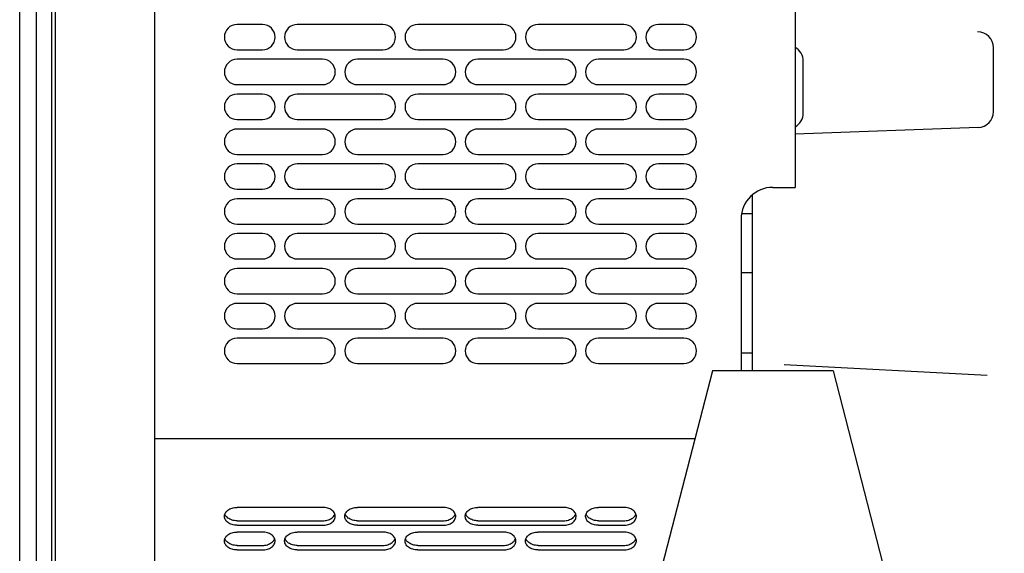
# Model space of a CAD drawing. Extents: x -700106 to -505624, y -948365 to -195705.
# Drawn here: x -651095 to -650785, y -268805 to -268636 of the extents above; entities that cross this region are included whole.
import ezdxf

# ---------------------------------------------------------------- set-up
doc = ezdxf.new("R2010")
doc.units = 0
doc.header["$LTSCALE"] = 0.9
doc.layers.add('22', color=150, linetype='CONTINUOUS')
doc.layers.add('CA-1593_SHOWN', color=2, linetype='CONTINUOUS')

# ---------------------------------------------------------------- blocks, each defined once
blk = doc.blocks.new('SCOMAT-GEN-FRONT')
at = {"layer": 'CA-1593_SHOWN'}
for p, q in [((577.8, 609.84), (577.8, 1557.68)), ((589.15, 636.81), (589.15, 1551.07)), ((582.97, 1147.5), (582.97, 669.88)), ((587.85, 1147.5), (587.85, 669.88)), ((620.41, 659.93), (620.41, 974.18)), ((822.46, 963.19), (822.46, 879.11)), ((885.08, 902.99), (885.08, 923.19)), ((825.08, 902.6), (825.08, 918.88)), ((880.26, 897.99), (822.46, 895.92)), ((809.06, 821.27), (809.06, 876.79)), ((815.46, 879.11), (822.46, 879.11)), ((809.06, 870.72), (805.56, 870.72)), ((805.46, 869.11), (805.46, 821.27)), ((809.06, 852.15), (805.56, 852.15)), ((809.06, 826.75), (805.56, 826.75)), ((796.46, 821.27), (740.36, 604.65)), ((834.46, 821.27), (796.46, 821.27)), ((883.05, 819.8), (819.08, 823.16)), ((834.46, 821.27), (890.46, 604.27)), ((620.41, 799.82), (790.91, 799.82))]:
    blk.add_line(p, q, dxfattribs=at)
at = {"layer": 'CA-1593_SHOWN', "color": 9}
for p, q in [((673.4, 778.15), (646.4, 778.15)), ((711.4, 778.15), (684.4, 778.15)), ((749.4, 778.15), (722.4, 778.15)), ((768.4, 778.15), (760.4, 778.15)), ((646.4, 773.91), (673.4, 773.91)), ((684.4, 773.91), (711.4, 773.91)), ((722.4, 773.91), (749.4, 773.91)), ((760.4, 773.91), (768.4, 773.91)), ((646.4, 772.5), (673.4, 772.5)), ((684.4, 772.5), (711.4, 772.5)), ((722.4, 772.5), (749.4, 772.5)), ((760.4, 772.5), (768.4, 772.5)), ((654.4, 770.37), (646.4, 770.37)), ((692.4, 770.37), (665.4, 770.37)), ((730.4, 770.37), (703.4, 770.37)), ((768.4, 770.37), (741.4, 770.37)), ((646.4, 766.13), (654.4, 766.13)), ((646.4, 764.72), (654.4, 764.72)), ((665.4, 766.13), (692.4, 766.13)), ((665.4, 764.72), (692.4, 764.72)), ((703.4, 766.13), (730.4, 766.13)), ((703.4, 764.72), (730.4, 764.72)), ((741.4, 766.13), (768.4, 766.13)), ((741.4, 764.72), (768.4, 764.72))]:
    blk.add_line(p, q, dxfattribs=at)
for points in [[(654.4, 930.51), (646.4, 930.51, 1), (646.4, 922.51), (654.4, 922.51, 1)], [(665.4, 922.51), (692.4, 922.51, 1), (692.4, 930.51), (665.4, 930.51, 1)], [(703.4, 922.51), (730.4, 922.51, 1), (730.4, 930.51), (703.4, 930.51, 1)], [(741.4, 922.51), (768.4, 922.51, 1), (768.4, 930.51), (741.4, 930.51, 1)], [(787.4, 930.51), (779.4, 930.51, 1), (779.4, 922.51), (787.4, 922.51, 1)], [(646.4, 911.51), (673.4, 911.51, 1), (673.4, 919.51), (646.4, 919.51, 1)], [(684.4, 911.51), (711.4, 911.51, 1), (711.4, 919.51), (684.4, 919.51, 1)], [(722.4, 911.51), (749.4, 911.51, 1), (749.4, 919.51), (722.4, 919.51, 1)], [(760.4, 911.51), (787.4, 911.51, 1), (787.4, 919.51), (760.4, 919.51, 1)], [(654.4, 908.51), (646.4, 908.51, 1), (646.4, 900.51), (654.4, 900.51, 1)], [(665.4, 900.51), (692.4, 900.51, 1), (692.4, 908.51), (665.4, 908.51, 1)], [(703.4, 900.51), (730.4, 900.51, 1), (730.4, 908.51), (703.4, 908.51, 1)], [(741.4, 900.51), (768.4, 900.51, 1), (768.4, 908.51), (741.4, 908.51, 1)], [(787.4, 908.51), (779.4, 908.51, 1), (779.4, 900.51), (787.4, 900.51, 1)], [(646.4, 889.51), (673.4, 889.51, 1), (673.4, 897.51), (646.4, 897.51, 1)], [(684.4, 889.51), (711.4, 889.51, 1), (711.4, 897.51), (684.4, 897.51, 1)], [(722.4, 889.51), (749.4, 889.51, 1), (749.4, 897.51), (722.4, 897.51, 1)], [(760.4, 889.51), (787.4, 889.51, 1), (787.4, 897.51), (760.4, 897.51, 1)], [(654.4, 886.51), (646.4, 886.51, 1), (646.4, 878.51), (654.4, 878.51, 1)], [(665.4, 878.51), (692.4, 878.51, 1), (692.4, 886.51), (665.4, 886.51, 1)], [(703.4, 878.51), (730.4, 878.51, 1), (730.4, 886.51), (703.4, 886.51, 1)], [(741.4, 878.51), (768.4, 878.51, 1), (768.4, 886.51), (741.4, 886.51, 1)], [(787.4, 886.51), (779.4, 886.51, 1), (779.4, 878.51), (787.4, 878.51, 1)], [(646.4, 867.51), (673.4, 867.51, 1), (673.4, 875.51), (646.4, 875.51, 1)], [(684.4, 867.51), (711.4, 867.51, 1), (711.4, 875.51), (684.4, 875.51, 1)], [(722.4, 867.51), (749.4, 867.51, 1), (749.4, 875.51), (722.4, 875.51, 1)], [(760.4, 867.51), (787.4, 867.51, 1), (787.4, 875.51), (760.4, 875.51, 1)], [(654.4, 864.51), (646.4, 864.51, 1), (646.4, 856.51), (654.4, 856.51, 1)], [(665.4, 856.51), (692.4, 856.51, 1), (692.4, 864.51), (665.4, 864.51, 1)], [(703.4, 856.51), (730.4, 856.51, 1), (730.4, 864.51), (703.4, 864.51, 1)], [(741.4, 856.51), (768.4, 856.51, 1), (768.4, 864.51), (741.4, 864.51, 1)], [(787.4, 864.51), (779.4, 864.51, 1), (779.4, 856.51), (787.4, 856.51, 1)], [(646.4, 845.51), (673.4, 845.51, 1), (673.4, 853.51), (646.4, 853.51, 1)], [(684.4, 845.51), (711.4, 845.51, 1), (711.4, 853.51), (684.4, 853.51, 1)], [(722.4, 845.51), (749.4, 845.51, 1), (749.4, 853.51), (722.4, 853.51, 1)], [(760.4, 845.51), (787.4, 845.51, 1), (787.4, 853.51), (760.4, 853.51, 1)], [(654.4, 842.51), (646.4, 842.51, 1), (646.4, 834.51), (654.4, 834.51, 1)], [(665.4, 834.51), (692.4, 834.51, 1), (692.4, 842.51), (665.4, 842.51, 1)], [(703.4, 834.51), (730.4, 834.51, 1), (730.4, 842.51), (703.4, 842.51, 1)], [(741.4, 834.51), (768.4, 834.51, 1), (768.4, 842.51), (741.4, 842.51, 1)], [(787.4, 842.51), (779.4, 842.51, 1), (779.4, 834.51), (787.4, 834.51, 1)], [(646.4, 823.51), (673.4, 823.51, 1), (673.4, 831.51), (646.4, 831.51, 1)], [(684.4, 823.51), (711.4, 823.51, 1), (711.4, 831.51), (684.4, 831.51, 1)], [(722.4, 823.51), (749.4, 823.51, 1), (749.4, 831.51), (722.4, 831.51, 1)], [(760.4, 823.51), (787.4, 823.51, 1), (787.4, 831.51), (760.4, 831.51, 1)]]:
    blk.add_lwpolyline(points, format="xyb", close=True, dxfattribs=at)
for points in [[(646.4, 772.5), (645.99, 772.51), (645.59, 772.55), (645.2, 772.62), (644.82, 772.72), (644.46, 772.85), (644.11, 773), (643.79, 773.18), (643.5, 773.37), (643.23, 773.59), (643, 773.83), (642.81, 774.08), (642.65, 774.34), (642.52, 774.61), (642.44, 774.9), (642.4, 775.18), (642.4, 775.47), (642.44, 775.75), (642.52, 776.03), (642.65, 776.31), (642.81, 776.57), (643, 776.82), (643.23, 777.05), (643.5, 777.27), (643.79, 777.47), (644.11, 777.65), (644.46, 777.8), (644.82, 777.92), (645.2, 778.02), (645.59, 778.09), (645.99, 778.14), (646.4, 778.15)], [(684.4, 772.5), (683.99, 772.51), (683.59, 772.55), (683.2, 772.62), (682.82, 772.72), (682.46, 772.85), (682.11, 773), (681.79, 773.18), (681.5, 773.37), (681.23, 773.59), (681, 773.83), (680.81, 774.08), (680.65, 774.34), (680.52, 774.61), (680.44, 774.9), (680.4, 775.18), (680.4, 775.47), (680.44, 775.75), (680.52, 776.03), (680.65, 776.31), (680.81, 776.57), (681, 776.82), (681.23, 777.05), (681.5, 777.27), (681.79, 777.47), (682.11, 777.65), (682.46, 777.8), (682.82, 777.92), (683.2, 778.02), (683.59, 778.09), (683.99, 778.14), (684.4, 778.15)], [(722.4, 772.5), (721.99, 772.51), (721.59, 772.55), (721.2, 772.62), (720.82, 772.72), (720.46, 772.85), (720.11, 773), (719.79, 773.18), (719.5, 773.37), (719.23, 773.59), (719, 773.83), (718.81, 774.08), (718.65, 774.34), (718.52, 774.61), (718.44, 774.9), (718.4, 775.18), (718.4, 775.47), (718.44, 775.75), (718.52, 776.03), (718.65, 776.31), (718.81, 776.57), (719, 776.82), (719.23, 777.05), (719.5, 777.27), (719.79, 777.47), (720.11, 777.65), (720.46, 777.8), (720.82, 777.92), (721.2, 778.02), (721.59, 778.09), (721.99, 778.14), (722.4, 778.15)], [(760.4, 772.5), (759.99, 772.51), (759.59, 772.55), (759.2, 772.62), (758.82, 772.72), (758.46, 772.85), (758.11, 773), (757.79, 773.18), (757.5, 773.37), (757.23, 773.59), (757, 773.83), (756.81, 774.08), (756.65, 774.34), (756.52, 774.61), (756.44, 774.9), (756.4, 775.18), (756.4, 775.47), (756.44, 775.75), (756.52, 776.03), (756.65, 776.31), (756.81, 776.57), (757, 776.82), (757.23, 777.05), (757.5, 777.27), (757.79, 777.47), (758.11, 777.65), (758.46, 777.8), (758.82, 777.92), (759.2, 778.02), (759.59, 778.09), (759.99, 778.14), (760.4, 778.15)], [(646.4, 773.91), (645.99, 773.92), (645.59, 773.97), (645.2, 774.04), (644.82, 774.14), (644.45, 774.27), (644.11, 774.42), (643.79, 774.59), (643.5, 774.79), (643.23, 775.01), (643, 775.24), (642.8, 775.49), (642.64, 775.76), (642.52, 776.03)], [(684.4, 773.91), (683.99, 773.92), (683.59, 773.97), (683.2, 774.04), (682.82, 774.14), (682.45, 774.27), (682.11, 774.42), (681.79, 774.59), (681.5, 774.79), (681.23, 775.01), (681, 775.24), (680.8, 775.49), (680.64, 775.76), (680.52, 776.03)], [(722.4, 773.91), (721.99, 773.92), (721.59, 773.97), (721.2, 774.04), (720.82, 774.14), (720.45, 774.27), (720.11, 774.42), (719.79, 774.59), (719.5, 774.79), (719.23, 775.01), (719, 775.24), (718.8, 775.49), (718.64, 775.76), (718.52, 776.03)], [(760.4, 773.91), (759.99, 773.92), (759.59, 773.97), (759.2, 774.04), (758.82, 774.14), (758.45, 774.27), (758.11, 774.42), (757.79, 774.59), (757.5, 774.79), (757.23, 775.01), (757, 775.24), (756.8, 775.49), (756.64, 775.76), (756.52, 776.03)], [(646.4, 764.72), (645.99, 764.73), (645.59, 764.77), (645.2, 764.85), (644.82, 764.95), (644.46, 765.07), (644.11, 765.22), (643.79, 765.4), (643.5, 765.6), (643.23, 765.81), (643, 766.05), (642.81, 766.3), (642.65, 766.56), (642.52, 766.84), (642.44, 767.12), (642.4, 767.4), (642.4, 767.69), (642.44, 767.97), (642.52, 768.25), (642.65, 768.53), (642.81, 768.79), (643, 769.04), (643.23, 769.28), (643.5, 769.49), (643.79, 769.69), (644.11, 769.87), (644.46, 770.02), (644.82, 770.14), (645.2, 770.24), (645.59, 770.32), (645.99, 770.36), (646.4, 770.37)], [(646.4, 766.13), (645.99, 766.15), (645.59, 766.19), (645.2, 766.26), (644.82, 766.36), (644.45, 766.49), (644.11, 766.64), (643.79, 766.81), (643.5, 767.01), (643.23, 767.23), (643, 767.46), (642.8, 767.72), (642.64, 767.98), (642.52, 768.25)], [(665.4, 764.72), (664.99, 764.73), (664.59, 764.77), (664.2, 764.85), (663.82, 764.95), (663.46, 765.07), (663.11, 765.22), (662.79, 765.4), (662.5, 765.6), (662.23, 765.81), (662, 766.05), (661.81, 766.3), (661.65, 766.56), (661.52, 766.84), (661.44, 767.12), (661.4, 767.4), (661.4, 767.69), (661.44, 767.97), (661.52, 768.25), (661.65, 768.53), (661.81, 768.79), (662, 769.04), (662.23, 769.28), (662.5, 769.49), (662.79, 769.69), (663.11, 769.87), (663.46, 770.02), (663.82, 770.14), (664.2, 770.24), (664.59, 770.32), (664.99, 770.36), (665.4, 770.37)], [(665.4, 766.13), (665.02, 766.14), (664.65, 766.18), (664.28, 766.24), (663.93, 766.33), (663.58, 766.44), (663.25, 766.57), (662.95, 766.72), (662.66, 766.9), (662.4, 767.09), (662.16, 767.29), (661.96, 767.52), (661.78, 767.75), (661.63, 768), (661.52, 768.25)], [(703.4, 764.72), (702.99, 764.73), (702.59, 764.77), (702.2, 764.85), (701.82, 764.95), (701.46, 765.07), (701.11, 765.22), (700.79, 765.4), (700.5, 765.6), (700.23, 765.81), (700, 766.05), (699.81, 766.3), (699.65, 766.56), (699.52, 766.84), (699.44, 767.12), (699.4, 767.4), (699.4, 767.69), (699.44, 767.97), (699.52, 768.25), (699.65, 768.53), (699.81, 768.79), (700, 769.04), (700.23, 769.28), (700.5, 769.49), (700.79, 769.69), (701.11, 769.87), (701.46, 770.02), (701.82, 770.14), (702.2, 770.24), (702.59, 770.32), (702.99, 770.36), (703.4, 770.37)], [(703.4, 766.13), (702.99, 766.15), (702.59, 766.19), (702.2, 766.26), (701.82, 766.36), (701.45, 766.49), (701.11, 766.64), (700.79, 766.81), (700.5, 767.01), (700.23, 767.23), (700, 767.46), (699.8, 767.72), (699.64, 767.98), (699.52, 768.25)], [(741.4, 764.72), (740.99, 764.73), (740.59, 764.77), (740.2, 764.85), (739.82, 764.95), (739.46, 765.07), (739.11, 765.22), (738.79, 765.4), (738.5, 765.6), (738.23, 765.81), (738, 766.05), (737.81, 766.3), (737.65, 766.56), (737.52, 766.84), (737.44, 767.12), (737.4, 767.4), (737.4, 767.69), (737.44, 767.97), (737.52, 768.25), (737.65, 768.53), (737.81, 768.79), (738, 769.04), (738.23, 769.28), (738.5, 769.49), (738.79, 769.69), (739.11, 769.87), (739.46, 770.02), (739.82, 770.14), (740.2, 770.24), (740.59, 770.32), (740.99, 770.36), (741.4, 770.37)], [(741.4, 766.13), (740.99, 766.15), (740.59, 766.19), (740.2, 766.26), (739.82, 766.36), (739.45, 766.49), (739.11, 766.64), (738.79, 766.81), (738.5, 767.01), (738.23, 767.23), (738, 767.46), (737.8, 767.72), (737.64, 767.98), (737.52, 768.25)]]:
    blk.add_lwpolyline(points, dxfattribs=at)
at = {"layer": 'CA-1593_SHOWN', "color": 9, "extrusion": (0, 0, -1)}
for points in [[(-673.4, 772.5), (-673.8, 772.51), (-674.2, 772.55), (-674.59, 772.62), (-674.97, 772.72), (-675.34, 772.85), (-675.68, 773), (-676, 773.18), (-676.3, 773.37), (-676.56, 773.59), (-676.79, 773.83), (-676.99, 774.08), (-677.15, 774.34), (-677.27, 774.61), (-677.35, 774.9), (-677.39, 775.18), (-677.39, 775.47), (-677.35, 775.75), (-677.27, 776.03), (-677.15, 776.31), (-676.99, 776.57), (-676.79, 776.82), (-676.56, 777.05), (-676.3, 777.27), (-676, 777.47), (-675.68, 777.65), (-675.34, 777.8), (-674.97, 777.92), (-674.59, 778.02), (-674.2, 778.09), (-673.8, 778.14), (-673.4, 778.15)], [(-711.4, 772.5), (-711.8, 772.51), (-712.2, 772.55), (-712.59, 772.62), (-712.97, 772.72), (-713.34, 772.85), (-713.68, 773), (-714, 773.18), (-714.3, 773.37), (-714.56, 773.59), (-714.79, 773.83), (-714.99, 774.08), (-715.15, 774.34), (-715.27, 774.61), (-715.35, 774.9), (-715.39, 775.18), (-715.39, 775.47), (-715.35, 775.75), (-715.27, 776.03), (-715.15, 776.31), (-714.99, 776.57), (-714.79, 776.82), (-714.56, 777.05), (-714.3, 777.27), (-714, 777.47), (-713.68, 777.65), (-713.34, 777.8), (-712.97, 777.92), (-712.59, 778.02), (-712.2, 778.09), (-711.8, 778.14), (-711.4, 778.15)], [(-749.4, 772.5), (-749.8, 772.51), (-750.2, 772.55), (-750.59, 772.62), (-750.97, 772.72), (-751.34, 772.85), (-751.68, 773), (-752, 773.18), (-752.3, 773.37), (-752.56, 773.59), (-752.79, 773.83), (-752.99, 774.08), (-753.15, 774.34), (-753.27, 774.61), (-753.35, 774.9), (-753.39, 775.18), (-753.39, 775.47), (-753.35, 775.75), (-753.27, 776.03), (-753.15, 776.31), (-752.99, 776.57), (-752.79, 776.82), (-752.56, 777.05), (-752.3, 777.27), (-752, 777.47), (-751.68, 777.65), (-751.34, 777.8), (-750.97, 777.92), (-750.59, 778.02), (-750.2, 778.09), (-749.8, 778.14), (-749.4, 778.15)], [(-768.4, 772.5), (-768.8, 772.51), (-769.2, 772.55), (-769.59, 772.62), (-769.97, 772.72), (-770.34, 772.85), (-770.68, 773), (-771, 773.18), (-771.3, 773.37), (-771.56, 773.59), (-771.79, 773.83), (-771.99, 774.08), (-772.15, 774.34), (-772.27, 774.61), (-772.35, 774.9), (-772.39, 775.18), (-772.39, 775.47), (-772.35, 775.75), (-772.27, 776.03), (-772.15, 776.31), (-771.99, 776.57), (-771.79, 776.82), (-771.56, 777.05), (-771.3, 777.27), (-771, 777.47), (-770.68, 777.65), (-770.34, 777.8), (-769.97, 777.92), (-769.59, 778.02), (-769.2, 778.09), (-768.8, 778.14), (-768.4, 778.15)], [(-673.4, 773.91), (-673.77, 773.92), (-674.15, 773.96), (-674.51, 774.02), (-674.87, 774.11), (-675.21, 774.22), (-675.54, 774.35), (-675.85, 774.5), (-676.13, 774.67), (-676.39, 774.87), (-676.63, 775.07), (-676.84, 775.3), (-677.01, 775.53), (-677.16, 775.78), (-677.27, 776.03)], [(-711.4, 773.91), (-711.8, 773.92), (-712.2, 773.97), (-712.59, 774.04), (-712.97, 774.14), (-713.34, 774.27), (-713.68, 774.42), (-714, 774.59), (-714.3, 774.79), (-714.56, 775.01), (-714.79, 775.24), (-714.99, 775.49), (-715.15, 775.76), (-715.27, 776.03)], [(-749.4, 773.91), (-749.8, 773.92), (-750.2, 773.97), (-750.59, 774.04), (-750.97, 774.14), (-751.34, 774.27), (-751.68, 774.42), (-752, 774.59), (-752.3, 774.79), (-752.56, 775.01), (-752.79, 775.24), (-752.99, 775.49), (-753.15, 775.76), (-753.27, 776.03)], [(-768.4, 773.91), (-768.8, 773.92), (-769.2, 773.97), (-769.59, 774.04), (-769.97, 774.14), (-770.34, 774.27), (-770.68, 774.42), (-771, 774.59), (-771.3, 774.79), (-771.56, 775.01), (-771.79, 775.24), (-771.99, 775.49), (-772.15, 775.76), (-772.27, 776.03)], [(-654.4, 764.72), (-654.8, 764.73), (-655.2, 764.77), (-655.59, 764.85), (-655.97, 764.95), (-656.34, 765.07), (-656.68, 765.22), (-657, 765.4), (-657.3, 765.6), (-657.56, 765.81), (-657.79, 766.05), (-657.99, 766.3), (-658.15, 766.56), (-658.27, 766.84), (-658.35, 767.12), (-658.39, 767.4), (-658.39, 767.69), (-658.35, 767.97), (-658.27, 768.25), (-658.15, 768.53), (-657.99, 768.79), (-657.79, 769.04), (-657.56, 769.28), (-657.3, 769.49), (-657, 769.69), (-656.68, 769.87), (-656.34, 770.02), (-655.97, 770.14), (-655.59, 770.24), (-655.2, 770.32), (-654.8, 770.36), (-654.4, 770.37)], [(-654.4, 766.13), (-654.8, 766.15), (-655.2, 766.19), (-655.59, 766.26), (-655.97, 766.36), (-656.34, 766.49), (-656.68, 766.64), (-657, 766.81), (-657.3, 767.01), (-657.56, 767.23), (-657.79, 767.46), (-657.99, 767.72), (-658.15, 767.98), (-658.27, 768.25)], [(-692.4, 764.72), (-692.8, 764.73), (-693.2, 764.77), (-693.59, 764.85), (-693.97, 764.95), (-694.34, 765.07), (-694.68, 765.22), (-695, 765.4), (-695.3, 765.6), (-695.56, 765.81), (-695.79, 766.05), (-695.99, 766.3), (-696.15, 766.56), (-696.27, 766.84), (-696.35, 767.12), (-696.39, 767.4), (-696.39, 767.69), (-696.35, 767.97), (-696.27, 768.25), (-696.15, 768.53), (-695.99, 768.79), (-695.79, 769.04), (-695.56, 769.28), (-695.3, 769.49), (-695, 769.69), (-694.68, 769.87), (-694.34, 770.02), (-693.97, 770.14), (-693.59, 770.24), (-693.2, 770.32), (-692.8, 770.36), (-692.4, 770.37)], [(-692.4, 766.13), (-692.8, 766.15), (-693.2, 766.19), (-693.59, 766.26), (-693.97, 766.36), (-694.34, 766.49), (-694.68, 766.64), (-695, 766.81), (-695.3, 767.01), (-695.56, 767.23), (-695.79, 767.46), (-695.99, 767.72), (-696.15, 767.98), (-696.27, 768.25)], [(-730.4, 764.72), (-730.8, 764.73), (-731.2, 764.77), (-731.59, 764.85), (-731.97, 764.95), (-732.34, 765.07), (-732.68, 765.22), (-733, 765.4), (-733.3, 765.6), (-733.56, 765.81), (-733.79, 766.05), (-733.99, 766.3), (-734.15, 766.56), (-734.27, 766.84), (-734.35, 767.12), (-734.39, 767.4), (-734.39, 767.69), (-734.35, 767.97), (-734.27, 768.25), (-734.15, 768.53), (-733.99, 768.79), (-733.79, 769.04), (-733.56, 769.28), (-733.3, 769.49), (-733, 769.69), (-732.68, 769.87), (-732.34, 770.02), (-731.97, 770.14), (-731.59, 770.24), (-731.2, 770.32), (-730.8, 770.36), (-730.4, 770.37)], [(-730.4, 766.13), (-730.8, 766.15), (-731.2, 766.19), (-731.59, 766.26), (-731.97, 766.36), (-732.34, 766.49), (-732.68, 766.64), (-733, 766.81), (-733.3, 767.01), (-733.56, 767.23), (-733.79, 767.46), (-733.99, 767.72), (-734.15, 767.98), (-734.27, 768.25)], [(-768.4, 764.72), (-768.8, 764.73), (-769.2, 764.77), (-769.59, 764.85), (-769.97, 764.95), (-770.34, 765.07), (-770.68, 765.22), (-771, 765.4), (-771.3, 765.6), (-771.56, 765.81), (-771.79, 766.05), (-771.99, 766.3), (-772.15, 766.56), (-772.27, 766.84), (-772.35, 767.12), (-772.39, 767.4), (-772.39, 767.69), (-772.35, 767.97), (-772.27, 768.25), (-772.15, 768.53), (-771.99, 768.79), (-771.79, 769.04), (-771.56, 769.28), (-771.3, 769.49), (-771, 769.69), (-770.68, 769.87), (-770.34, 770.02), (-769.97, 770.14), (-769.59, 770.24), (-769.2, 770.32), (-768.8, 770.36), (-768.4, 770.37)], [(-768.4, 766.13), (-768.8, 766.15), (-769.2, 766.19), (-769.59, 766.26), (-769.97, 766.36), (-770.34, 766.49), (-770.68, 766.64), (-771, 766.81), (-771.3, 767.01), (-771.56, 767.23), (-771.79, 767.46), (-771.99, 767.72), (-772.15, 767.98), (-772.27, 768.25)]]:
    blk.add_lwpolyline(points, dxfattribs=at)
at = {"layer": 'CA-1593_SHOWN'}
for centre, radius, start, end in [((880.08, 923.19), 5, 0, 90), ((820.08, 918.88), 5, 0, 61.5495), ((820.08, 902.6), 5, 298.4505, 0), ((880.08, 902.99), 5, 272.0516, 0), ((815.46, 869.11), 10, 90, 180)]:
    blk.add_arc(centre, radius, start, end, dxfattribs=at)

msp = doc.modelspace()

# ---------------------------------------------------------------- block references
at = {"layer": '22', "linetype": 'Continuous', "lineweight": 0}
msp.add_blockref('SCOMAT-GEN-FRONT', (-651673.24, -269568.44), dxfattribs=at)

doc.saveas('drawing.dxf')
